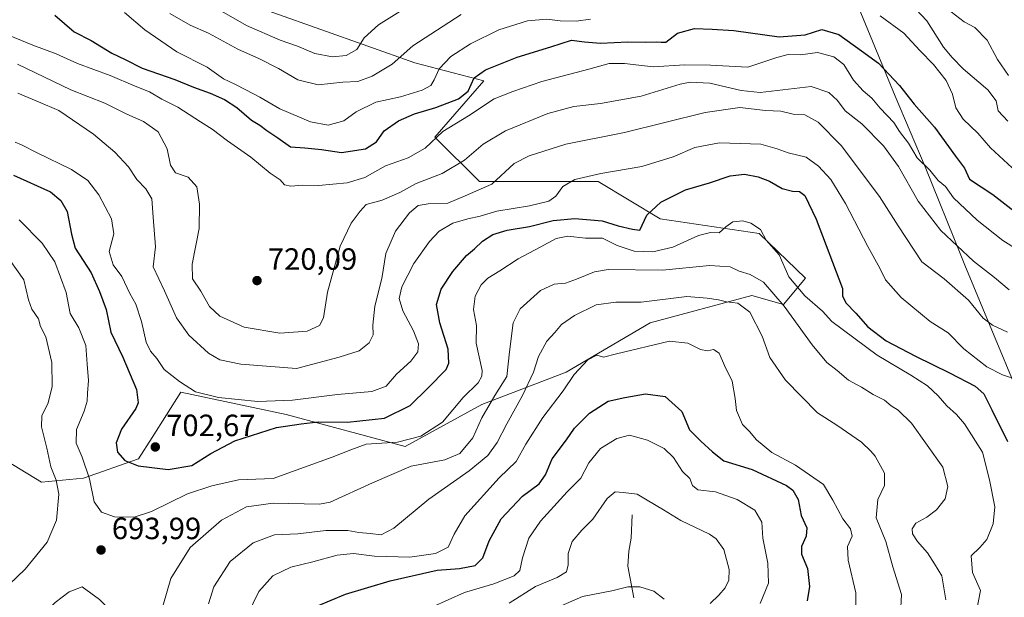
# Model space of a CAD drawing. Units: metres. Extents: x 556376 to 559821, y 4717095 to 4719437.
# Drawn here: x 556887 to 557208, y 4718468 to 4718656 of the extents above; entities that cross this region are included whole.
import ezdxf

# ---------------------------------------------------------------- set-up
doc = ezdxf.new("R2010")
doc.units = ezdxf.units.M
doc.header["$MEASUREMENT"] = 0
for name, color, linetype, lineweight in [('Arbolado forestal CxS', 92, 'Continuous', 0), ('Corriente natural lineal', 142, 'Continuous', 13), ('Curva de nivel maestra', 30, 'Continuous', 30), ('Curva de nivel normal', 30, 'Continuous', 0), ('Entidad de ámbito territorial', 7, 'Continuous', 0), ('Entidad de ámbito territorial CxS', 92, 'Continuous', 0), ('Huerta CxS', 92, 'Continuous', 0), ('Matorral CxS', 135, 'Continuous', 0), ('Punto de cota en terreno', 7, 'Continuous', 0), ('Rótulo de punto de cota en terreno', 7, 'Continuous', 0)]:
    doc.layers.add(name, color=color, linetype=linetype, lineweight=lineweight)
doc.styles.add('Style-Arial', font='txt')

# ---------------------------------------------------------------- blocks, each defined once
blk = doc.blocks.new('*U17')
at = {"layer": 'Entidad de ámbito territorial CxS', "color": 92, "linetype": 'Continuous', "lineweight": 0, "flags": 128}
blk.add_lwpolyline([(557212.99, 4718534.488), (557204.34, 4718555.203), (557195.613, 4718576.397), (557194.507, 4718579.121), (557182.58, 4718608.47), (557172.816, 4718631.495), (557160.833, 4718660.467)], dxfattribs=at)
blk = doc.blocks.new('5PATER')
at = {"layer": 'Huerta CxS', "linetype": 'Continuous', "lineweight": 0}
h = blk.add_hatch(color=51, dxfattribs=at)
edge = h.paths.add_edge_path()
edge.add_ellipse((0, 0), major_axis=(-0.11, -0.111), ratio=0.999422, start_angle=0, end_angle=360)

msp = doc.modelspace()

# ---------------------------------------------------------------- linework, layer by layer
at = {"layer": 'Arbolado forestal CxS', "color": 92, "linetype": 'Continuous', "lineweight": 0}
msp.add_polyline3d([(556954.8013, 4718664.1579, 742.4084), (557016.1873, 4718642.3591, 734.0842), (557038.6605, 4718636.4175, 725.3482), (557022.6479, 4718618.1377, 720.9443), (557037.1867, 4718603.6055, 712.6975), (557075.9571, 4718603.6049, 705.0169), (557096.1487, 4718591.4945, 699.4319), (557128.4583, 4718586.6497, 694.953), (557143.5751, 4718572.1515, 696.5783), (557136.4099, 4718563.5477, 689.7391), (557126.0339, 4718566.4659, 687.3216), (557092.9175, 4718557.5865, 683.1621), (557065.4565, 4718541.4399, 681.4856), (557037.9941, 4718530.9443, 692.7658), (557012.9547, 4718517.2201, 695.2525), (556974.1847, 4718527.7163, 703.4927), (556939.7717, 4718534.9825, 704.0796), (556930.4585, 4718520.1987, 701.6686), (556926.0401, 4718513.1849, 700.8529), (556908.0577, 4718506.8891, 693.373), (556894.3439, 4718505.5645, 687.3005), (556870.9131, 4718519.8097, 677.7304)], dxfattribs=at)
msp.add_polyline3d([(556954.8013, 4718664.1579, 742.4084), (557016.1873, 4718642.3591, 734.0842), (557038.6605, 4718636.4175, 725.3482), (557022.6479, 4718618.1377, 720.9443), (557037.1867, 4718603.6055, 712.6975), (557075.9571, 4718603.6049, 705.0169), (557096.1487, 4718591.4945, 699.4319), (557128.4583, 4718586.6497, 694.953), (557143.5751, 4718572.1515, 696.5783), (557136.4099, 4718563.5477, 689.7391), (557126.0339, 4718566.4659, 687.3216), (557092.9175, 4718557.5865, 683.1621), (557065.4565, 4718541.4399, 681.4856), (557037.9941, 4718530.9443, 692.7658), (557012.9547, 4718517.2201, 695.2525), (556974.1847, 4718527.7163, 703.4927), (556939.7717, 4718534.9825, 704.0796), (556930.4585, 4718520.1987, 701.6686), (556926.0401, 4718513.1849, 700.8529), (556908.0577, 4718506.8891, 693.373), (556894.3439, 4718505.5645, 687.3005), (556870.9131, 4718519.8097, 677.7304)], dxfattribs=at)
at = {"layer": 'Corriente natural lineal', "color": 142, "linetype": 'Continuous', "lineweight": 13}
msp.add_polyline3d([(557087, 4718495, 663.5475), (557086.7654, 4718487.4032, 662.1217), (557085.9724, 4718483.0804, 661.513), (557085.6549, 4718478.2354, 660.8718), (557087.5491, 4718467.8726, 658.5016)], dxfattribs=at)
at = {"layer": 'Curva de nivel maestra', "color": 30, "linetype": 'Continuous', "lineweight": 30, "flags": 128}
for points, elevation in [([(556898.74, 4718657.8901), (556905.02, 4718652.4101), (556910.6, 4718649.6501), (556917.32, 4718645.5201), (556921.66, 4718643.3801), (556927.24, 4718640.5301), (556937.9, 4718636.9301), (556943.9, 4718634.4401), (556949.35, 4718632.4701), (556954.03, 4718630.3301), (556958.04, 4718627.7301), (556962.91, 4718623.6501), (556965.56, 4718622.0401), (556967.89, 4718620.2701), (556971.46, 4718617.8501), (556975.56, 4718614.9401), (556980.27, 4718614.6501), (556985.66, 4718614.0901), (556992.18, 4718613.1201), (557000.1, 4718614.3201), (557003.68, 4718616.6201), (557006.16, 4718620.1901), (557010.77, 4718623.4001), (557015.98, 4718625.6501), (557023.04, 4718627.7901), (557030.42, 4718630.6101), (557033.55, 4718633.0801), (557035.55, 4718637.4801), (557039.22, 4718640.0901), (557049.55, 4718644.1901), (557060.55, 4718647.5801), (557067.21, 4718649.7601), (557071.54, 4718649.2001), (557076.72, 4718648.7401), (557085.59, 4718649.1401), (557091.39, 4718649.0301), (557095.03, 4718649.2001), (557096.51, 4718649.0701), (557098.03, 4718649.0701), (557101.82, 4718651.9501), (557107.32, 4718653.5501), (557113.14, 4718653.3201), (557120.15, 4718652.8301), (557135.02, 4718650.7801), (557143.42, 4718651.4401), (557148.96, 4718653.2001), (557154.48, 4718651.5601), (557161.83, 4718646.2401), (557167.38, 4718642.2001), (557174.24, 4718634.9301), (557179, 4718628.8101), (557185.66, 4718621.3801), (557192.55, 4718611.9401), (557195.47, 4718607.9501), (557197.07, 4718604.3901), (557204.65, 4718599.4201), (557228.03, 4718581.2101)], 725), ([(556885.26, 4718605.7001), (556897.31, 4718600.2301), (556900.69, 4718597.4401), (556902.76, 4718593.8301), (556904.1, 4718586.4801), (556905.39, 4718581.9001), (556910.6, 4718573.8401), (556913.31, 4718567.7801), (556915.43, 4718561.8801), (556916.93, 4718554.4701), (556920.86, 4718546.3601), (556925.31, 4718535.8201), (556925.85, 4718531.4901), (556925.09, 4718529.6201), (556920.48, 4718522.9101), (556918.68, 4718518.4801), (556919.17, 4718515.4201), (556921.58, 4718512.6401), (556925.84, 4718510.9001), (556935.67, 4718509.7601), (556943.4, 4718511.0301), (556949.57, 4718514.9401), (556957.44, 4718519.0901), (556971.03, 4718523.4201), (556979.09, 4718524.6801), (556984.56, 4718525.2401), (556994.16, 4718525.1701), (557006.23, 4718526.4801), (557014.58, 4718530.5701), (557020.46, 4718536.3201), (557026.39, 4718542.3801), (557027.26, 4718544.3901), (557027.01, 4718548.9801), (557024.29, 4718557.5101), (557023.25, 4718563.5001), (557024.7, 4718568.5101), (557028.49, 4718574.2901), (557033, 4718579.4601), (557035.63, 4718581.6401), (557038.22, 4718584.1801), (557041.63, 4718586.4001), (557046.22, 4718587.7301), (557053.55, 4718588.9301), (557061.22, 4718590.9101), (557068.35, 4718591.5201), (557077.21, 4718590.8601), (557082.47, 4718589.1701), (557087.18, 4718588.0601), (557089.59, 4718587.7701), (557091.87, 4718592.6101), (557096.39, 4718596.9001), (557104.4, 4718600.8801), (557112.22, 4718603.2301), (557118.99, 4718605.4801), (557123.68, 4718606.0401), (557128.14, 4718605.2001), (557131.8, 4718603.7801), (557136, 4718601.4001), (557139.36, 4718600.4601), (557141.62, 4718600.3801), (557143.36, 4718599.0201), (557147.03, 4718591.3801), (557155.64, 4718568.7601), (557155.6, 4718566.3701), (557156.7, 4718564.0601), (557160.04, 4718560.6901), (557163.87, 4718556.2901), (557169.9, 4718551.6701), (557179.48, 4718546.6401), (557190.52, 4718541.3001), (557198.89, 4718536.9601), (557201.8, 4718534.3801), (557204.4, 4718529.1801), (557209.46, 4718518.9101)], 700), ([(556984.16, 4718465.1601), (556993.5, 4718469.0701), (557008.04, 4718473.4401), (557023.38, 4718476.9001), (557030.66, 4718477.5001), (557035.79, 4718478.4701), (557038.32, 4718480.9801), (557040.41, 4718486.5001), (557044.32, 4718493.6601), (557051.22, 4718501.0401), (557056.75, 4718505.1101), (557058.77, 4718508.0301), (557060.92, 4718513.1901), (557065.59, 4718519.4501), (557068.27, 4718523.2301), (557073.15, 4718528.1001), (557079.21, 4718532.0101), (557084.61, 4718533.1801), (557091.34, 4718534.4001), (557097.75, 4718533.5901), (557103.2, 4718528.6201), (557105.76, 4718522.6601), (557109.49, 4718518.9801), (557113.22, 4718515.4801), (557116.94, 4718512.5801), (557126.2, 4718509.7401), (557137.43, 4718504.5801), (557139.48, 4718502.9901), (557141.15, 4718499.9901), (557142.17, 4718494.8001), (557143.98, 4718490.6801), (557143.82, 4718487.9801), (557142.25, 4718484.6901), (557142.24, 4718482.1601), (557144.2, 4718477.5201), (557144.9, 4718471.5601), (557144.1, 4718466.8801)], 675)]:
    msp.add_lwpolyline(points, dxfattribs=dict(at, elevation=elevation))
at = {"layer": 'Curva de nivel normal', "color": 30, "linetype": 'Continuous', "lineweight": 0, "flags": 128}
for points, elevation in [([(557176.35, 4718663.4301), (557183.21, 4718655.9601), (557188.63, 4718647.3801), (557191.46, 4718644.0401), (557195.06, 4718640.3601), (557203.07, 4718633.4701), (557205.76, 4718629.9501), (557206.44, 4718626.6401), (557209.55, 4718623.2801)], 735), ([(556949.23, 4718661.3801), (556961.24, 4718654.4401), (556972.21, 4718649.7101), (556977.82, 4718647.8001), (556983.54, 4718645.3801), (556989.26, 4718644.2301), (556993.69, 4718644.6901), (556997.26, 4718646.7201), (556999.56, 4718650.5201), (557004.3, 4718654.7201), (557017.39, 4718662.9201)], 740), ([(556921.42, 4718658.7801), (556928.08, 4718653.1201), (556938.47, 4718645.9401), (556948.43, 4718640.8801), (556953.69, 4718637.0501), (556957.46, 4718635.3801), (556961, 4718633.4701), (556965.63, 4718631.1701), (556972.07, 4718627.3301), (556982.14, 4718623.0801), (556987.9, 4718621.9801), (556993.01, 4718623.3801), (556996.95, 4718626.3501), (557003.42, 4718629.4701), (557011.5, 4718631.2201), (557018.55, 4718633.3701), (557021.36, 4718634.9101), (557022.46, 4718636.7401), (557024.03, 4718640.3801), (557027.9, 4718644.3401), (557034.3, 4718648.4801), (557043.57, 4718653.0801), (557052.88, 4718656.0401), (557059.15, 4718656.5701), (557063.53, 4718656.0001), (557068.8, 4718655.9401), (557073.5, 4718656.5401)], 730), ([(556936.18, 4718658.3601), (556942.8, 4718654.5701), (556948.82, 4718652.0101), (556958.36, 4718646.7801), (556965.51, 4718643.6401), (556971.66, 4718640.4401), (556978, 4718636.7301), (556984.56, 4718635.1901), (556992.68, 4718636.0101), (556997.58, 4718636.2601), (557002.23, 4718637.9301), (557008.72, 4718641.8701), (557015.48, 4718647.8801), (557031.22, 4718658.0901)], 735), ([(557167.93, 4718657.6401), (557175.66, 4718651.9701), (557180.91, 4718646.3101), (557185.38, 4718641.7301), (557189.46, 4718636.5801), (557191.5, 4718632.1101), (557192.67, 4718627.6101), (557195.05, 4718623.9401), (557199.82, 4718619.4401), (557203.9, 4718614.6601), (557210.95, 4718608.0501)], 730), ([(557191.1, 4718658.9901), (557195.35, 4718655.7201), (557198.78, 4718653.8001), (557202.86, 4718649.7301), (557206.2, 4718643.3601), (557209.78, 4718638.2101)], 740), ([(556881.77, 4718652.1101), (556891.58, 4718648.0401), (556899.13, 4718645.2301), (556906.1, 4718642.1001), (556916.78, 4718638.1701), (556924.89, 4718634.7301), (556929.57, 4718632.8801), (556933.64, 4718630.4701), (556938.82, 4718627.8501), (556946.22, 4718623.0901), (556950.03, 4718620.7301), (556955.04, 4718616.9101), (556962.59, 4718611.5201), (556968.95, 4718606.3601), (556972.22, 4718604.1401), (556973.61, 4718602.5001), (556975.7, 4718602.1601), (556979.47, 4718602.4801), (556984.71, 4718602.3401), (556994.12, 4718603.2301), (556999.82, 4718604.9201), (557006.58, 4718608.6901), (557013.98, 4718611.3001), (557019.56, 4718614.4701), (557025.29, 4718619.9401), (557033.61, 4718625.0801), (557042.04, 4718630.5601), (557048.09, 4718633.0201), (557057.55, 4718636.1901), (557072.88, 4718640.2101), (557079.54, 4718642.1401), (557084.57, 4718642.1001), (557093.92, 4718641.0201), (557104.22, 4718641.6301), (557112.56, 4718641.5501), (557124.8, 4718640.9601), (557134.2, 4718644.0101), (557137.89, 4718644.9901), (557141.98, 4718644.9001), (557147.54, 4718645.6901), (557152.85, 4718644.2801), (557156.04, 4718641.8001), (557159.27, 4718636.6901), (557162.34, 4718633.2101), (557165.26, 4718630.8301), (557167.95, 4718627.5201), (557172.37, 4718622.9001), (557174.2, 4718619.9501), (557177.17, 4718616.0901), (557180.03, 4718611.3801), (557184.14, 4718607.3701), (557186.84, 4718603.9401), (557189.2, 4718601.9701), (557191.89, 4718598.3201), (557199.56, 4718590.9801), (557208, 4718584.3701), (557216.46, 4718579.0801)], 720), ([(556886.48, 4718641.8501), (556903.92, 4718633.4701), (556915.06, 4718629.1501), (556922.2, 4718625.6201), (556927.59, 4718623.1901), (556932.38, 4718619.8001), (556935.35, 4718614.2801), (556936.48, 4718608.9501), (556938.09, 4718606.4601), (556942.18, 4718605.0001), (556945.01, 4718601.9501), (556945.9, 4718596.2301), (556945.78, 4718588.2901), (556943.54, 4718576.7301), (556943.66, 4718571.9101), (556946.31, 4718567.8801), (556949.19, 4718562.9101), (556952.52, 4718559.6801), (556960.45, 4718556.1401), (556972.15, 4718554.1401), (556980.98, 4718554.8001), (556985.08, 4718556.6801), (556986.3, 4718559.2401), (556987.6, 4718567.5301), (556991.74, 4718582.5201), (556995.34, 4718590.0401), (556998.33, 4718593.9601), (557000.24, 4718596.1101), (557005.51, 4718597.5601), (557011.22, 4718600.1001), (557016.55, 4718602.9601), (557025.04, 4718606.2001), (557032.38, 4718610.5701), (557038.48, 4718615.8101), (557045.74, 4718620.1501), (557059.58, 4718625.8201), (557067.98, 4718628.1201), (557076.66, 4718629.0401), (557089.93, 4718631.4201), (557102.65, 4718635.3901), (557105.99, 4718636.0201), (557112.33, 4718635.7401), (557122.55, 4718633.3101), (557128.84, 4718632.6301), (557145.47, 4718634.5901), (557151.16, 4718632.6401), (557154.06, 4718630.0501), (557156.52, 4718626.6701), (557161.96, 4718622.4101), (557168.99, 4718615.2601), (557173.89, 4718608.4901), (557180.29, 4718597.2501), (557187.74, 4718587.6401), (557198.42, 4718577.6901), (557205.22, 4718572.3701), (557210.05, 4718568.3701)], 715), ([(556886.58, 4718632.4801), (556893.35, 4718629.6601), (556900.04, 4718626.8001), (556911.28, 4718619.0801), (556918.25, 4718613.1701), (556922.76, 4718608.3701), (556925.47, 4718604.2401), (556928.38, 4718601.2201), (556930.36, 4718597.9301), (556930.81, 4718592.0001), (556931.59, 4718582.3401), (556930.78, 4718575.7701), (556934.46, 4718567.9601), (556938.35, 4718559.2401), (556942.44, 4718553.5001), (556948.8, 4718547.7201), (556952.54, 4718545.5201), (556959.41, 4718544.0801), (556977.56, 4718542.6301), (556991.44, 4718546.3901), (556998, 4718548.4801), (557001.23, 4718551.0801), (557002.58, 4718553.6601), (557002.48, 4718556.8501), (557003.14, 4718562.9601), (557005.35, 4718571.9601), (557006.66, 4718580.1501), (557009.88, 4718587.4001), (557014.38, 4718593.4301), (557017.21, 4718595.7801), (557020.49, 4718596.4001), (557026.88, 4718596.6001), (557032.55, 4718598.9601), (557041.22, 4718602.7401), (557048.55, 4718609.4701), (557053.4, 4718612.0301), (557065.35, 4718615.8201), (557084.58, 4718619.6601), (557110.9, 4718626.1001), (557122.16, 4718627.7801), (557130.52, 4718626.7801), (557135.53, 4718626.5601), (557139.53, 4718625.5501), (557143.39, 4718625.4201), (557147.72, 4718622.9601), (557155.2, 4718615.4201), (557167.75, 4718598.7501), (557173.78, 4718589.1601), (557181.52, 4718577.4401), (557188.77, 4718571.8801), (557196.78, 4718564.9601), (557201.55, 4718559.1201), (557204.59, 4718556.7501), (557209.52, 4718554.5501)], 710), ([(556885.8, 4718616.4401), (556887.81, 4718615.5901), (556892.96, 4718612.9301), (556904.19, 4718607.5601), (556909.48, 4718603.9901), (556913.05, 4718599.2801), (556917.18, 4718591.4401), (556917.9, 4718586.5401), (556916.42, 4718580.7701), (556917.76, 4718576.4701), (556920.55, 4718572.6401), (556923.17, 4718567.1301), (556925.12, 4718563.6201), (556926.98, 4718557.9601), (556928.46, 4718551.3001), (556929.88, 4718548.3001), (556931.96, 4718545.9701), (556934.4, 4718542.3201), (556939.41, 4718538.4601), (556944.64, 4718535.0401), (556952.08, 4718533.1901), (556964.9, 4718531.8801), (556976.23, 4718532.3601), (556990.89, 4718534.2501), (557002.11, 4718535.1901), (557006.77, 4718536.8601), (557010.11, 4718540.8401), (557014.87, 4718545.0501), (557017.16, 4718548.1401), (557017.36, 4718550.6601), (557015.75, 4718554.9701), (557012.22, 4718561.5101), (557011.02, 4718565.4901), (557011.85, 4718569.3101), (557015.82, 4718576.9401), (557020.88, 4718584.0801), (557024.04, 4718587.4201), (557028.53, 4718590.0201), (557033.38, 4718591.4901), (557037.5, 4718592.2801), (557042.92, 4718593.9401), (557053.58, 4718595.6501), (557059.89, 4718597.2201), (557062.12, 4718598.8001), (557064.37, 4718601.9601), (557068.31, 4718604.2801), (557076.81, 4718606.2901), (557090.21, 4718608.5201), (557100.45, 4718611.7001), (557107.45, 4718614.7401), (557115.53, 4718616.2601), (557128.96, 4718615.7701), (557134.35, 4718614.3201), (557137.98, 4718612.9601), (557143.78, 4718611.5301), (557147.87, 4718608.6201), (557151.9, 4718604.3201), (557156.6, 4718596.4801), (557163.88, 4718582.4601), (557167.88, 4718575.4301), (557169.73, 4718571.5401), (557174.79, 4718565.7801), (557184.3, 4718558.0001), (557190.11, 4718554.2801), (557195.28, 4718549.0601), (557202.72, 4718543.2001), (557207.86, 4718540.5701), (557213.01, 4718538.9201)], 705), ([(557199.46, 4718464.0701), (557200.68, 4718470.2801), (557198.02, 4718476.2001), (557197.62, 4718481.6201), (557200.47, 4718484.3101), (557202.72, 4718486.9801), (557204.84, 4718492.0501), (557205.4, 4718497.6001), (557203.56, 4718506.3801), (557201.37, 4718515.3901), (557195.43, 4718524.6601), (557192.81, 4718527.6901), (557189.67, 4718530.4801), (557186.83, 4718533.7601), (557183.43, 4718536.9901), (557177.96, 4718540.5201), (557166.95, 4718546.9701), (557152.21, 4718557.9701), (557149.17, 4718561.3201), (557143.4, 4718566.3801), (557138.15, 4718572.6101), (557134.95, 4718579.7001), (557130.78, 4718584.5401), (557128.89, 4718588.0201), (557125.74, 4718590.0601), (557123.16, 4718590.7601), (557119.86, 4718590.4401), (557117.55, 4718588.8801), (557115.42, 4718586.9101), (557112.59, 4718587.0001), (557108.72, 4718586.0101), (557100.35, 4718582.2601), (557093.75, 4718580.7501), (557087.65, 4718580.9201), (557082.1, 4718582.8201), (557077.34, 4718585.1201), (557071.82, 4718585.1601), (557066.03, 4718585.7801), (557062.28, 4718585.0201), (557057.07, 4718582.1901), (557049.88, 4718578.4701), (557043.88, 4718574.5201), (557039.94, 4718572.1001), (557037.77, 4718569.9101), (557035.77, 4718566.2701), (557035.32, 4718561.9501), (557036.27, 4718556.6901), (557036.19, 4718550.9401), (557038.12, 4718541.9701), (557038.04, 4718540.1301), (557036.81, 4718537.9901), (557031.91, 4718533.2601), (557025.2, 4718525.1301), (557018.09, 4718520.6001), (557010.52, 4718518.6801), (557000.31, 4718517.9601), (556995.3, 4718516.2101), (556989.13, 4718513.7501), (556977.45, 4718509.5101), (556969.9, 4718506.8401), (556958.57, 4718506.3301), (556949.9, 4718504.3901), (556942, 4718501.7601), (556930.25, 4718496.0901), (556924.53, 4718494.2201), (556918.2, 4718494.3201), (556913.88, 4718495.8101), (556911.57, 4718499.2001), (556909.98, 4718506.7201), (556907.57, 4718513.7401), (556905.62, 4718518.3001), (556905.77, 4718522.8401), (556908.32, 4718528.7801), (556909.26, 4718532.0601), (556909.32, 4718534.6601), (556909.68, 4718538.8101), (556909.29, 4718544.0701), (556908.8, 4718550.2201), (556906.5, 4718555.9601), (556903.72, 4718560.6201), (556902.37, 4718567.4001), (556898.66, 4718577.4301), (556894.57, 4718583.5001), (556887.05, 4718591.1501)], 695), ([(556881.97, 4718580.9501), (556888.63, 4718571.6301), (556890.06, 4718565.0401), (556891.15, 4718562.0101), (556893.33, 4718558.8401), (556893.99, 4718556.3301), (556895.77, 4718552.9601), (556897.75, 4718544.6301), (556897.85, 4718536.8401), (556896.54, 4718531.5201), (556894.48, 4718527.2001), (556894.36, 4718523.6201), (556896.06, 4718516.7001), (556897.39, 4718510.6001), (556899.18, 4718506.3101), (556899.98, 4718501.7101), (556899.26, 4718493.2401), (556896.15, 4718486.1101), (556889.06, 4718477.2201), (556883.84, 4718472.3101)], 690), ([(556932.75, 4718461.0601), (556936.52, 4718474.1601), (556942.88, 4718484.3101), (556953.11, 4718493.2601), (556961.28, 4718497.6201), (556969.9, 4718498.7901), (556985.06, 4718498.4701), (556988.51, 4718499.0701), (557002.33, 4718505.3501), (557014.96, 4718510.8601), (557025.98, 4718512.8901), (557030.84, 4718514.9801), (557035.04, 4718520.0401), (557038.01, 4718526.5901), (557042.28, 4718533.8701), (557046.14, 4718540.1001), (557047.01, 4718548.0901), (557048.26, 4718557.5601), (557050.45, 4718562.1201), (557057.14, 4718568.0501), (557061.59, 4718570.1201), (557065.25, 4718570.5001), (557068.87, 4718571.8101), (557074.75, 4718574.1601), (557079.21, 4718574.9601), (557096.97, 4718574.7001), (557112.27, 4718576.2001), (557118.97, 4718575.7701), (557121.89, 4718574.4401), (557125.54, 4718573.3101), (557129.9, 4718570.7701), (557136.63, 4718563.0201), (557145.79, 4718550.3401), (557150.51, 4718544.6301), (557153.9, 4718542.0101), (557157.66, 4718538.8901), (557161.85, 4718536.6201), (557165.63, 4718534.2401), (557169.3, 4718532.3701), (557171.51, 4718530.4801), (557173.85, 4718529.0701), (557178.18, 4718524.8201), (557188.4, 4718510.5101), (557190.06, 4718504.1801), (557189.15, 4718500.1501), (557186.34, 4718496.6301), (557183.21, 4718494.2601), (557179.59, 4718492.3001), (557178.33, 4718490.4201), (557178.44, 4718488.7801), (557180.1, 4718486.2301), (557183.35, 4718482.5601), (557185.68, 4718479.0001), (557188.02, 4718475.0601), (557189.34, 4718467.3101)], 690), ([(556948.8, 4718465.9201), (556950.52, 4718471.4501), (556955.9, 4718479.7201), (556963.36, 4718485.8801), (556970.38, 4718488.4901), (556978, 4718488.7801), (556987.12, 4718489.8801), (556994.28, 4718489.8201), (556997.82, 4718489.2001), (557001.55, 4718488.9301), (557005.19, 4718488.4701), (557009.33, 4718490.6101), (557020.7, 4718500.0501), (557033.89, 4718509.3001), (557039.96, 4718514.3001), (557042.99, 4718518.5601), (557046.15, 4718524.6801), (557051.27, 4718533.8501), (557054.84, 4718541.4701), (557056.52, 4718546.5901), (557059.2, 4718551.6301), (557061.79, 4718554.4201), (557063.95, 4718557.0401), (557068.21, 4718560.0001), (557075.26, 4718563.4701), (557081.73, 4718564.3401), (557089.92, 4718564.3301), (557104.87, 4718566.1201), (557111.54, 4718565.5601), (557115.2, 4718565.0601), (557117.86, 4718564.3601), (557121.48, 4718563.9401), (557125.39, 4718561.0401), (557129.46, 4718553.2401), (557131.93, 4718546.2401), (557137.1, 4718538.8401), (557147.46, 4718528.2401), (557153.8, 4718524.1501), (557161.9, 4718518.6601), (557164.89, 4718515.7501), (557166.34, 4718514.1401), (557169.39, 4718508.5001), (557169.3, 4718504.5201), (557167.18, 4718500.0201), (557166.68, 4718493.9801), (557169.8, 4718486.3201), (557172.07, 4718478.0001), (557174.86, 4718468.9801), (557174.59, 4718462.6401)], 685), ([(556961.5, 4718462.3301), (556965.22, 4718470.0101), (556969.81, 4718475.0801), (556975.72, 4718477.9001), (556982.87, 4718479.6001), (556990.77, 4718481.8701), (556996.09, 4718482.3401), (557002.94, 4718481.4401), (557014.55, 4718481.1701), (557022.88, 4718482.3201), (557027.06, 4718484.4801), (557029, 4718488.6801), (557032.4, 4718494.6101), (557043.66, 4718507.0401), (557049.2, 4718512.3201), (557052.3, 4718518.0401), (557057.88, 4718526.6601), (557064.54, 4718535.4001), (557068.14, 4718540.6901), (557072.59, 4718545.5001), (557075.47, 4718546.9901), (557077.71, 4718546.4201), (557081.89, 4718547.4901), (557099.21, 4718551.6301), (557105.24, 4718550.9401), (557109.33, 4718548.9001), (557111.57, 4718548.4501), (557113.53, 4718548.8501), (557115.42, 4718547.7001), (557117.18, 4718543.6201), (557119.63, 4718538.5101), (557120.69, 4718532.9001), (557121.08, 4718528.9601), (557123.01, 4718524.4501), (557125.32, 4718522.0901), (557127.64, 4718519.4101), (557132.59, 4718515.2801), (557140.27, 4718511.1101), (557149.42, 4718504.8901), (557152.5, 4718499.7201), (557155.75, 4718493.6401), (557158.21, 4718490.3901), (557158.8, 4718487.9801), (557157.3, 4718484.6401), (557157.46, 4718480.1601), (557159.98, 4718469.5501), (557160.03, 4718464.4201)], 680), ([(557021.73, 4718464.8701), (557032.39, 4718469.7001), (557041.86, 4718472.5001), (557048.5, 4718475.0901), (557050.42, 4718476.8401), (557051.26, 4718480.9601), (557053.36, 4718487.3901), (557057.14, 4718492.9401), (557065.8, 4718502.4601), (557070.3, 4718506.9701), (557072.86, 4718511.9701), (557076.68, 4718516.6201), (557082.06, 4718519.8801), (557086.16, 4718520.9201), (557092.03, 4718519.2801), (557097.43, 4718516.5601), (557100.51, 4718513.6301), (557103.46, 4718509.0901), (557105.87, 4718506.7901), (557106.71, 4718504.5201), (557108.48, 4718503.1301), (557114.23, 4718502.4201), (557121.32, 4718500.0201), (557127.05, 4718496.4701), (557129.37, 4718492.5401), (557129.71, 4718487.3901), (557131.34, 4718479.1801), (557131.52, 4718472.6401), (557128.81, 4718466.0501)], 670), ([(557046.88, 4718466.1701), (557055.55, 4718471.6001), (557062.62, 4718474.4901), (557065.63, 4718476.3701), (557066.2, 4718478.6401), (557066.12, 4718482.3101), (557067.43, 4718486.3101), (557070.62, 4718489.9801), (557074.26, 4718493.5301), (557078.92, 4718500.2701), (557081.51, 4718502.4601), (557084.05, 4718502.2201), (557088.62, 4718501.7201), (557091.96, 4718499.7301), (557097.3, 4718496.6001), (557102.95, 4718493.1701), (557112.3, 4718488.6501), (557114.49, 4718487.1401), (557116.98, 4718483.6801), (557118.67, 4718477.1901), (557118.62, 4718473.6501), (557117.41, 4718471.2201), (557115.34, 4718468.7601), (557112.44, 4718466.0301)], 665), ([(556907.58, 4718471.4801), (556903.41, 4718469.8201), (556898.77, 4718466.3801), (556891.76, 4718459.1801), (556888.52, 4718454.3801), (556888.29, 4718450.6101), (556889.98, 4718446.7201), (556893.03, 4718443.4301), (556897.04, 4718439.4501), (556903.11, 4718437.1801), (556906.52, 4718437.0901), (556910.52, 4718439.0801), (556914.43, 4718444.3201), (556916.73, 4718449.6501), (556917.41, 4718452.9401), (556917.06, 4718458.4601), (556915.56, 4718465.1301), (556913.3, 4718467.4001), (556907.58, 4718471.4801)], 695), ([(557063.92, 4718465.2701), (557070.84, 4718468.3101), (557080.38, 4718470.2001), (557085.58, 4718471.4501), (557089.59, 4718471.5401), (557094.07, 4718470.1301), (557097.52, 4718467.5001)], 660)]:
    msp.add_lwpolyline(points, dxfattribs=dict(at, elevation=elevation))
at = {"layer": 'Entidad de ámbito territorial', "color": 7, "linetype": 'Continuous', "lineweight": 0, "flags": 128}
msp.add_lwpolyline([(557160.833, 4718660.467), (557172.816, 4718631.495), (557182.58, 4718608.47), (557194.507, 4718579.121), (557195.613, 4718576.397), (557204.34, 4718555.203), (557212.99, 4718534.488)], dxfattribs=at)
at = {"layer": 'Matorral CxS', "color": 135, "linetype": 'Continuous', "lineweight": 0}
for points in [[(556870.9131, 4718519.8097, 677.7304), (556894.3439, 4718505.5645, 687.3005), (556908.0577, 4718506.8891, 693.373), (556926.0401, 4718513.1849, 700.8529), (556930.4585, 4718520.1987, 701.6686), (556939.7717, 4718534.9825, 704.0796), (556974.1847, 4718527.7163, 703.4927), (557012.9547, 4718517.2201, 695.2525), (557037.9941, 4718530.9443, 692.7658), (557065.4565, 4718541.4399, 681.4856), (557092.9175, 4718557.5865, 683.1621), (557126.0339, 4718566.4659, 687.3216), (557136.4099, 4718563.5477, 689.7391), (557143.5751, 4718572.1515, 696.5783), (557128.4583, 4718586.6497, 694.953), (557096.1487, 4718591.4945, 699.4319), (557075.9571, 4718603.6049, 705.0169), (557037.1867, 4718603.6055, 712.6975), (557022.6479, 4718618.1377, 720.9443), (557038.6605, 4718636.4175, 725.3482), (557016.1873, 4718642.3591, 734.0842), (556954.8013, 4718664.1579, 742.4084)], [(556954.8013, 4718664.1579, 742.4084), (557016.1873, 4718642.3591, 734.0842), (557038.6605, 4718636.4175, 725.3482), (557022.6479, 4718618.1377, 720.9443), (557037.1867, 4718603.6055, 712.6975), (557075.9571, 4718603.6049, 705.0169), (557096.1487, 4718591.4945, 699.4319), (557128.4583, 4718586.6497, 694.953), (557143.5751, 4718572.1515, 696.5783), (557136.4099, 4718563.5477, 689.7391), (557126.0339, 4718566.4659, 687.3216), (557092.9175, 4718557.5865, 683.1621), (557065.4565, 4718541.4399, 681.4856), (557037.9941, 4718530.9443, 692.7658), (557012.9547, 4718517.2201, 695.2525), (556974.1847, 4718527.7163, 703.4927), (556939.7717, 4718534.9825, 704.0796), (556930.4585, 4718520.1987, 701.6686), (556926.0401, 4718513.1849, 700.8529), (556908.0577, 4718506.8891, 693.373), (556894.3439, 4718505.5645, 687.3005), (556870.9131, 4718519.8097, 677.7304)]]:
    msp.add_polyline3d(points, dxfattribs=at)

# ---------------------------------------------------------------- block references
at = {"layer": 'Entidad de ámbito territorial CxS', "color": 92, "linetype": 'Continuous', "lineweight": 0}
msp.add_blockref('*U17', (0, 0), dxfattribs=at)
at = {"layer": 'Punto de cota en terreno', "color": 7, "linetype": 'Continuous', "lineweight": 0, "xscale": 10, "yscale": 10, "zscale": 10}
for p in [(556964.66, 4718571.33, 720.09), (556931.48, 4718517.09, 702.67), (556913.77, 4718483.51, 693.99)]:
    msp.add_blockref('5PATER', p, dxfattribs=at)

# ---------------------------------------------------------------- texts
at = {"layer": 'Rótulo de punto de cota en terreno', "color": 7, "linetype": 'Continuous', "lineweight": 0, "style": 'Style-Arial'}
for s, p in [('720,09', (556968.1878, 4718574.8578)), ('702,67', (556935.0078, 4718520.6178)), ('693,99', (556917.2978, 4718487.0378))]:
    msp.add_text(s, height=7, dxfattribs=at).set_placement(p)

doc.saveas('drawing.dxf')
